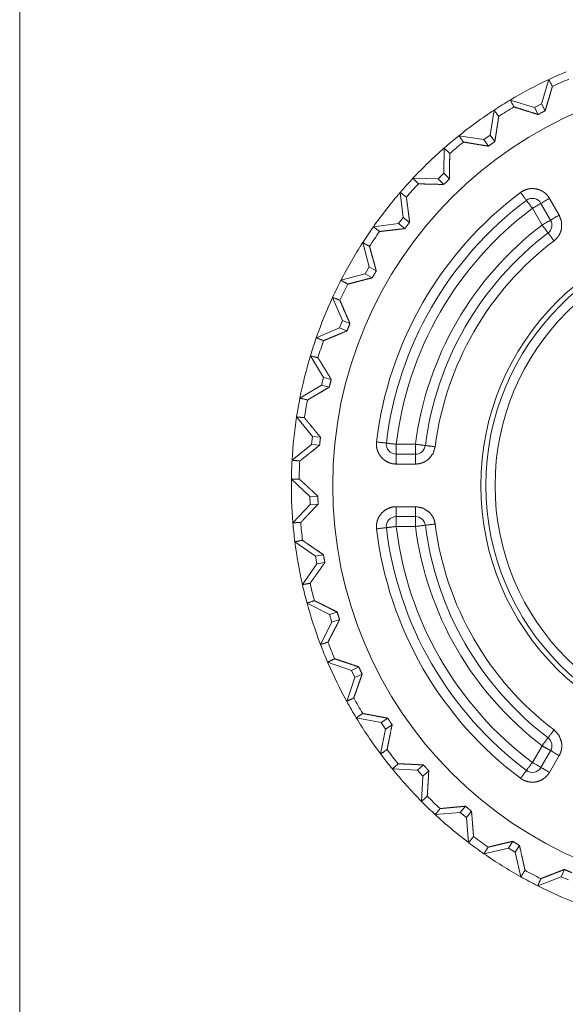
# Model space of a CAD drawing. Units: inches. Extents: x 3.7 to 23.1, y 9.9 to 24.1.
# Drawn here: x 15.8 to 16, y 11.4 to 11.9 of the extents above; entities that cross this region are included whole.
import ezdxf

# ---------------------------------------------------------------- set-up
doc = ezdxf.new("R2010")
doc.units = ezdxf.units.IN
doc.header["$MEASUREMENT"] = 0
doc.layers.add('SWIVEL RIGHT', color=7, linetype='Continuous', true_color=0xffffff)

msp = doc.modelspace()

# ---------------------------------------------------------------- linework, layer by layer
at = {"layer": 'SWIVEL RIGHT', "color": 163, "linetype": 'Continuous', "lineweight": 18}
msp.add_line((15.764644, 12.26797), (15.764644, 11.098009), dxfattribs=at)
at = {"layer": 'SWIVEL RIGHT', "color": 31, "linetype": 'Continuous', "lineweight": 18}
for p, q in [((16.027985, 11.875625), (16.031702, 11.887791)), ((16.012285, 11.877466), (16.024452, 11.873747)), ((16.00215, 11.859811), (16.004137, 11.872375)), ((16.024452, 11.873747), (16.027985, 11.875625)), ((16.024452, 11.873747), (16.026356, 11.870164)), ((16.027985, 11.875625), (16.029888, 11.872042)), ((15.986348, 11.859449), (15.998912, 11.85746)), ((15.998912, 11.85746), (16.00215, 11.859811)), ((15.998912, 11.85746), (16.001297, 11.854176)), ((16.00215, 11.859811), (16.004534, 11.856527)), ((15.978765, 11.840554), (15.978988, 11.853274)), ((15.963169, 11.837997), (15.975889, 11.837775)), ((15.975889, 11.837775), (15.978765, 11.840554)), ((15.975889, 11.837775), (15.978708, 11.834856)), ((15.978765, 11.840554), (15.981584, 11.837635)), ((15.958291, 11.818231), (15.95674, 11.830858)), ((16.032112, 11.827826), (16.036991, 11.819375)), ((16.023453, 11.822825), (16.02833, 11.814375)), ((16.027782, 11.825326), (16.032661, 11.816875)), ((15.955829, 11.81508), (15.958291, 11.818231)), ((15.958291, 11.818231), (15.961488, 11.815733)), ((15.943202, 11.813529), (15.955829, 11.81508)), ((15.955829, 11.81508), (15.959025, 11.812581)), ((15.941122, 11.793276), (15.937829, 11.805564)), ((15.939121, 11.789812), (15.941122, 11.793276)), ((15.941122, 11.793276), (15.944635, 11.791247)), ((15.926833, 11.78652), (15.939121, 11.789812)), ((15.939121, 11.789812), (15.942636, 11.787784)), ((15.927593, 11.766174), (15.922623, 11.777884)), ((15.914384, 11.757495), (15.926094, 11.762465)), ((15.926094, 11.762465), (15.927593, 11.766174)), ((15.926094, 11.762465), (15.929857, 11.760945)), ((15.927593, 11.766174), (15.93135499999999, 11.764654)), ((15.917968, 11.737453), (15.911415, 11.748358)), ((15.916999, 11.733572), (15.917968, 11.737453)), ((15.917968, 11.737453), (15.921905, 11.736471)), ((15.906096, 11.72702), (15.916999, 11.733572)), ((15.916999, 11.733572), (15.920937, 11.732591)), ((15.912432, 11.707672), (15.904428, 11.717559)), ((15.912015, 11.703694), (15.912432, 11.707672)), ((15.912432, 11.707672), (15.916469, 11.707248)), ((15.902127, 11.695688), (15.912015, 11.703694)), ((15.912015, 11.703694), (15.91605, 11.70327)), ((15.964454, 11.703737), (15.954696, 11.703737)), ((15.964454, 11.698737), (15.954696, 11.698737)), ((15.964454, 11.693737), (15.954696, 11.693737)), ((15.911098, 11.677411), (15.901793, 11.686087)), ((15.911098, 11.677411), (15.915152, 11.677552)), ((15.911236, 11.673413), (15.911098, 11.677411)), ((15.90256, 11.664109), (15.911236, 11.673413)), ((15.911236, 11.673413), (15.915292, 11.673555)), ((15.954696, 11.67224), (15.964454, 11.67224)), ((15.954696, 11.667241), (15.964454, 11.667241)), ((15.954696, 11.662241), (15.964454, 11.662241)), ((15.913984, 11.647258), (15.903564, 11.654555)), ((15.913984, 11.647258), (15.917982, 11.647963)), ((15.907383, 11.632898), (15.91468, 11.643319)), ((15.91468, 11.643319), (15.913984, 11.647258)), ((15.91468, 11.643319), (15.918677, 11.644024)), ((15.921042, 11.617801), (15.909707, 11.623576)), ((15.921042, 11.617801), (15.924901, 11.619055)), ((15.922279, 11.613997), (15.921042, 11.617801)), ((15.916503, 11.602661), (15.922279, 11.613997)), ((15.922279, 11.613997), (15.926138, 11.615251)), ((15.932131, 11.589612), (15.920101, 11.593754)), ((15.932131, 11.589612), (15.935779, 11.591391)), ((15.933884, 11.586017), (15.932131, 11.589612)), ((15.929742, 11.573988), (15.933884, 11.586017)), ((15.933884, 11.586017), (15.937531, 11.587795)), ((15.947033, 11.563241), (15.934546, 11.565668)), ((15.947033, 11.563241), (15.950397, 11.56551)), ((15.949271, 11.559924), (15.947033, 11.563241)), ((15.946843, 11.547437), (15.949271, 11.559924)), ((15.949271, 11.559924), (15.952634, 11.562194)), ((16.02833, 11.551603), (16.023453, 11.543152)), ((16.032661, 11.549104), (16.027782, 11.540652)), ((16.036991, 11.546603), (16.032112, 11.538152)), ((15.965463, 11.539201), (15.952758, 11.539866)), ((15.965463, 11.539201), (15.968477, 11.541916)), ((15.968139, 11.536227), (15.965463, 11.539201)), ((15.968139, 11.536227), (15.971154, 11.538943)), ((15.967473, 11.523524), (15.968139, 11.536227)), ((15.987056, 11.517959), (15.989665, 11.521068)), ((15.990121, 11.515388), (15.99273, 11.518497)), ((15.987056, 11.517959), (15.974383, 11.51685)), ((15.990121, 11.515388), (15.987056, 11.517959)), ((15.991229, 11.502714), (15.990121, 11.515388)), ((16.01139599999999, 11.499929), (15.999002, 11.497067)), ((16.01139599999999, 11.499929), (16.013548, 11.50337)), ((16.01479, 11.497809), (16.01139599999999, 11.499929)), ((16.01479, 11.497809), (16.016941, 11.501251)), ((16.017653, 11.485414), (16.01479, 11.497809)), ((16.038012, 11.485462), (16.039661, 11.48917)), ((16.038012, 11.485462), (16.026134, 11.480904)), ((16.041666, 11.483836), (16.038012, 11.485462))]:
    msp.add_line(p, q, dxfattribs=at)
for radius in [0.2054929584264755, 0.1307444274425507, 0.1282305121421814, 0.1235320419073105]:
    msp.add_circle((16.128145, 11.682989), radius, dxfattribs=at)
for centre, radius, start, end in [((16.128145, 11.682989), 0.2263726890087128, 112.784082, 115.215915), ((16.128145, 11.682989), 0.2263726890087128, 115.215897, 120.784101), ((16.128145, 11.682989), 0.2224522680044174, 112.831897, 115.168103), ((16.128145, 11.682989), 0.2263726890087128, 120.784082, 123.215914), ((16.128145, 11.682989), 0.2263726890087128, 123.215898, 128.784104), ((16.128145, 11.682989), 0.2224522680044174, 120.831898, 123.168103), ((16.128145, 11.682989), 0.2263726890087128, 128.784084, 131.215914), ((16.128145, 11.682989), 0.2224522680044174, 128.831897, 131.168104), ((16.128145, 11.682989), 0.2263726890087128, 131.215898, 136.784101), ((16.128145, 11.682989), 0.2263726890087128, 136.784083, 139.215914), ((16.128145, 11.682989), 0.2224522680044174, 136.831896, 139.168103), ((16.128145, 11.682989), 0.2263726890087128, 139.215895, 144.784103), ((16.128145, 11.682989), 0.1846850365400314, 126.821349, 173.178651), ((16.128145, 11.682989), 0.179685041308403, 126.82135, 173.178651), ((16.023453, 11.822825), 0.0049999998882413, 30.000001, 126.82135), ((16.128145, 11.682989), 0.1746850311756134, 126.821349, 173.178651), ((16.02833, 11.814375), 0.0049999998882413, 307.223816, 30.000001), ((16.128145, 11.682989), 0.2263726890087128, 144.784083, 147.215914), ((16.128145, 11.682989), 0.1650000065565109, 127.2238179999999, 172.776182), ((16.128145, 11.682989), 0.2224522680044174, 144.831898, 147.168101), ((16.128145, 11.682989), 0.1599999964237213, 127.2238159999999, 172.776182), ((16.128145, 11.682989), 0.2263726890087128, 147.215897, 152.784102), ((16.128145, 11.682989), 0.1550000011920929, 127.2238179999999, 172.776182), ((16.128145, 11.682989), 0.2263726890087128, 152.784082, 155.215915), ((16.128145, 11.682989), 0.2224522680044174, 152.831897, 155.168103), ((16.128145, 11.682989), 0.2263726890087128, 155.2158969999999, 160.784102), ((16.128145, 11.682989), 0.2263726890087128, 160.784081, 163.215914), ((16.128145, 11.682989), 0.2224522680044174, 160.831897, 163.168104), ((16.128145, 11.682989), 0.2263726890087128, 163.215897, 168.784103), ((16.128145, 11.682989), 0.2263726890087128, 168.784083, 171.215914), ((16.128145, 11.682989), 0.2224522680044174, 168.831897, 171.168103), ((16.128145, 11.682989), 0.2263726890087128, 171.215898, 176.784103), ((15.954696, 11.703737), 0.0049999998882413, 173.178651, 270), ((15.964454, 11.703737), 0.0049999998882413, 270, 352.776182), ((16.128145, 11.682989), 0.2263726890087128, 176.784083, 179.215915), ((16.128145, 11.682989), 0.2224522680044174, 176.831897, 179.168103), ((16.128145, 11.682989), 0.2263726890087128, 179.215897, 184.784102), ((16.128145, 11.682989), 0.2263726890087128, 184.784082, 187.215915), ((16.128145, 11.682989), 0.2224522680044174, 184.831897, 187.168103), ((15.954696, 11.662241), 0.0049999998882413, 90, 186.821349), ((15.964454, 11.662241), 0.0049999998882413, 7.223817999999999, 90), ((16.128145, 11.682989), 0.1599999964237213, 187.223818, 232.7761839999999), ((16.128145, 11.682989), 0.1550000011920929, 187.223818, 232.776182), ((16.128145, 11.682989), 0.1846850365400314, 186.821349, 233.178651), ((16.128145, 11.682989), 0.179685041308403, 186.821349, 233.17865), ((16.128145, 11.682989), 0.1746850311756134, 186.821349, 233.178651), ((16.128145, 11.682989), 0.1650000065565109, 187.223818, 232.776182), ((16.128145, 11.682989), 0.2263726890087128, 187.215897, 192.784103), ((16.128145, 11.682989), 0.2263726890087128, 192.784083, 195.215915), ((16.128145, 11.682989), 0.2224522680044174, 192.831897, 195.168102), ((16.128145, 11.682989), 0.2263726890087128, 195.215896, 200.784104), ((16.128145, 11.682989), 0.2224522680044174, 200.831897, 203.168103), ((16.128145, 11.682989), 0.2263726890087128, 200.784083, 203.215916), ((16.128145, 11.682989), 0.2263726890087128, 203.215898, 208.784102), ((16.128145, 11.682989), 0.2263726890087128, 208.784084, 211.215915), ((16.128145, 11.682989), 0.2224522680044174, 208.831898, 211.168102), ((16.128145, 11.682989), 0.2263726890087128, 211.215896, 216.784104), ((16.02833, 11.551603), 0.0049999998882413, 329.999999, 52.77618399999999), ((16.128145, 11.682989), 0.2224522680044174, 216.831897, 219.168103), ((16.128145, 11.682989), 0.2263726890087128, 216.784083, 219.215917), ((16.128145, 11.682989), 0.2263726890087128, 219.215896, 224.784102), ((16.023453, 11.543152), 0.0049999998882413, 233.17865, 329.999999), ((16.128145, 11.682989), 0.2263726890087128, 224.784084, 227.215914), ((16.128145, 11.682989), 0.2224522680044174, 224.831897, 227.168103), ((16.128145, 11.682989), 0.2263726890087128, 227.215895, 232.784104), ((16.128145, 11.682989), 0.2224522680044174, 232.831898, 235.168104), ((16.128145, 11.682989), 0.2263726890087128, 232.784084, 235.2159140000001), ((16.128145, 11.682989), 0.2263726890087128, 235.215895, 240.784104), ((16.128145, 11.682989), 0.2224522680044174, 240.831895, 243.168103), ((16.128145, 11.682989), 0.2263726890087128, 240.784083, 243.215914), ((16.128145, 11.682989), 0.2263726890087128, 243.215898, 248.784103)]:
    msp.add_arc(centre, radius, start, end, dxfattribs=at)
for points in [[(16.03170286215618, 11.88779000139721), (16.03354042730484, 11.88432239063616)], [(16.01413287475157, 11.87400337996962), (16.01228717158187, 11.87746610791805)], [(16.00413775732204, 11.87237496196144), (16.00644081727364, 11.86919706474907)], [(15.98865924132224, 11.85627714256123), (15.98634804334961, 11.85944934315887)], [(15.97898801712972, 11.85327339899891), (15.98171099896649, 11.85044706429505)], [(15.96589882410444, 11.83517769543573), (15.96316933185085, 11.83799751972276)], [(15.95674029523684, 11.8308572200707), (15.95982948801998, 11.82843778641836)], [(16.02045448948797, 11.82682808585855), (16.01745807014458, 11.8308311784034)], [(16.02345253643557, 11.82282580711581), (16.02045448948797, 11.82682808585855)], [(16.03211139081191, 11.82782580723688), (16.02778196362374, 11.82532580717634)], [(16.02778196362374, 11.82532580717634), (16.02345253643557, 11.82282580711581)], [(16.02833046624119, 11.81437528607785), (16.03266152103356, 11.81687528613838)], [(16.03699094822173, 11.81937528619892), (16.03266152103356, 11.81687528613838)], [(15.94629758665064, 11.81111682245728), (15.94320188345068, 11.81352893189069)], [(16.03135618246029, 11.81039335238768), (16.02833046624119, 11.81437528607785)], [(16.03438027107518, 11.80641223249961), (16.03135618246029, 11.81039335238768)], [(15.93782916196642, 11.80556343690614), (15.9412259719445, 11.8035972910252)], [(15.93023476074086, 11.78456164603301), (15.92683469555436, 11.78651965389292)], [(15.92262245586903, 11.77788358597547), (15.92625852366541, 11.77640979036687)], [(15.91802447398686, 11.75602893049836), (15.91438515098207, 11.75749540188804)], [(15.91141477330598, 11.74835721807301), (15.91522173954399, 11.74740344200825)], [(15.90990435660274, 11.7260753164918), (15.90609576276051, 11.72702095453553)], [(15.90442746844928, 11.71755806368139), (15.90833046333546, 11.71714383841095)], [(15.94476601109272, 11.70492459983382), (15.94973183152547, 11.7043313381007)], [(15.94973183152547, 11.7043313381007), (15.95469602435401, 11.70373726256548)], [(15.95469602435401, 11.70373726256548), (15.95469602435401, 11.69873726244441)], [(15.96445351156945, 11.69873726244441), (15.96445351156945, 11.70373726256548)], [(15.96445351156945, 11.70373726256548), (15.96941444918957, 11.70310819353983)], [(15.9743753868097, 11.70247993831629), (15.96941444918957, 11.70310819353983)], [(15.95469602435401, 11.69373726232334), (15.95469602435401, 11.69873726244441)], [(15.96445351156945, 11.69373726232334), (15.96445351156945, 11.69873726244441)], [(15.90603228619648, 11.69528348631911), (15.9021292913103, 11.69568875976643)], [(15.90179400484385, 11.68608670875267), (15.90571490337629, 11.68621854469336)], [(15.95469602435401, 11.67224067977156), (15.95469602435401, 11.66724067965049)], [(15.96445351156945, 11.67224067977156), (15.96445351156945, 11.66724067965049)], [(15.90648313256156, 11.66425158452603), (15.90256060642491, 11.6641099829601)], [(15.95469602435401, 11.66724067965049), (15.95469602435401, 11.66224067952942)], [(15.96445351156945, 11.66224067952942), (15.96445351156945, 11.66724067965049)], [(15.96941444918957, 11.66286974855507), (15.96445351156945, 11.66224067952942)], [(15.9743753868097, 11.66349881758072), (15.96941444918957, 11.66286974855507)], [(15.94476601109272, 11.66105334226108), (15.94973183152547, 11.6616474177963)], [(15.90356483822006, 11.65455431866621), (15.9074303982095, 11.65523140201594)], [(15.91124713007275, 11.6335842660751), (15.90738319768752, 11.63289823090224)], [(15.9097074164938, 11.62357531400983), (15.91344114054255, 11.62478381013284)], [(15.92023476049872, 11.60387886170997), (15.91650266405418, 11.60266222756593)], [(15.92010292455802, 11.59375353594396), (15.9236315704768, 11.59546984457927)], [(15.93326698737677, 11.57571317092379), (15.92974159666642, 11.57398872426745)], [(15.93454628428276, 11.56566759776388), (15.93780312029912, 11.56785916682736)], [(16.03438027107518, 11.55956570959529), (16.03135618246029, 11.55558458970722)], [(16.02833046624119, 11.55160346981916), (16.03135618246029, 11.55558458970722)], [(15.95009478726342, 11.54963569633401), (15.94684283405968, 11.5474376168537)], [(16.03699094822173, 11.54660346969808), (16.03266152103356, 11.54910346975862)], [(16.02045448948797, 11.53914985623635), (16.02345253643557, 11.5431521349791)], [(16.02345253643557, 11.5431521349791), (16.02778196362374, 11.54065213491856)], [(15.95275917534877, 11.53986600208702), (15.95567746969027, 11.54248888626512)], [(16.01745807014458, 11.5351475774936), (16.02045448948797, 11.53914985623635)], [(16.02778196362374, 11.54065213491856), (16.03211139081191, 11.53815213485802)], [(15.9703861289006, 11.52615343665082), (15.96747271737172, 11.5235240420559)], [(15.97438352483073, 11.51685005100887), (15.97690956655856, 11.51985379457119)], [(15.99374875967465, 11.50572456245823), (15.99122922836364, 11.50271512228119)], [(15.99900266605187, 11.4970673356861), (16.00108599943565, 11.50039334488122)], [(16.01972695040786, 11.48874539538042), (16.0176517550451, 11.48541450337268)], [(16.02613482816719, 11.48090359831554), (16.02773476310176, 11.48448758277732)]]:
    msp.add_open_spline(points, degree=1, dxfattribs=at)
for points, knots in [([(16.03354042730484, 11.88432239063616), (16.03317909917109, 11.88308052862692), (16.03278359134902, 11.88173287234429), (16.03235715904702, 11.8802891874135), (16.03166379965523, 11.87795845819039), (16.03117551839341, 11.87632352976539), (16.03041379962497, 11.87378690861021), (16.0298880834664, 11.8720421169013)], [0, 0, 0.1009494389397044, 0.210573158472241, 0.3280686810382535, 0.517866072456429, 0.6510452264749811, 0.8577678367953984, 1, 1]), ([(16.02635618233921, 11.87016386164748), (16.02461790104712, 11.87070259863969), (16.02292844788121, 11.87122831479826), (16.01970416394897, 11.87223661560392), (16.01817584359947, 11.87271675884472), (16.01672076543923, 11.87317737083504), (16.01536985394819, 11.87360705834544), (16.01413287475157, 11.87400337996962)], [0, 0, 0.14204045524331, 0.2801399040997934, 0.5438154850099818, 0.668849990512593, 0.7879740996603922, 0.8986186906807255, 1, 1]), ([(16.0298880834664, 11.8720421169013), (16.02811725009019, 11.87111112729542), (16.02635618233921, 11.87016386164748)], [0, 0, 0.5001225013118268, 1, 1]), ([(16.00644081727364, 11.86919706474907), (16.00625689799836, 11.86791695404099), (16.00605181986839, 11.866526980049), (16.00583046569636, 11.86503853600254), (16.00546913756261, 11.86263375078806), (16.00534218443454, 11.86179634842404), (16.00521197609805, 11.86094673902846), (16.00508176776157, 11.86008573640345), (16.00453326514412, 11.85652779360896)], [0, 0, 0.1009398792642984, 0.2106031893560409, 0.3280553750438817, 0.5178581644687209, 0.5839650927577014, 0.6510521988069089, 0.7190184284945161, 1, 1]), ([(16.00129758798244, 11.85417590553118), (15.99950071293893, 11.85446806048617), (15.99605995764728, 11.85503202534358), (15.99442096021176, 11.85530302144389), (15.99284218413186, 11.85556587952317), (15.99133665024124, 11.85581897197721), (15.98993853822822, 11.8560566021913), (15.98865924132224, 11.85627714256123)], [0, 0, 0.142092336139749, 0.4142355446664915, 0.5439002840639479, 0.6688240202769206, 0.7879836053439672, 0.8986747680192729, 1, 1]), ([(16.00453326514412, 11.85652779360896), (16.00291054375066, 11.855359173789), (16.00129758798244, 11.85417671933328)], [0, 0, 0.4999710001890947, 1, 1]), ([(15.98171099896649, 11.85044706429505), (15.98170611615387, 11.84915311895122), (15.98168495729919, 11.84624377643286), (15.98167030886134, 11.84464384149828), (15.9816605432361, 11.84381213574898), (15.98165240521507, 11.84296496775971), (15.98164263958984, 11.84210640654101), (15.98160845990151, 11.83945748069561), (15.98158404583842, 11.83763537778691)], [0, 0, 0.1009925534794366, 0.3280714044755015, 0.4529508183815389, 0.5178695412870261, 0.583993660931658, 0.6510083008229083, 0.8577729471938383, 1, 1]), ([(15.98158404583842, 11.83763537778691), (15.98013873330342, 11.83625272801385), (15.97870806920628, 11.83485624360503)], [0, 0, 0.5001150422671972, 1, 1]), ([(15.97870806920628, 11.83485624360503), (15.97688840770388, 11.83489530610598), (15.97340207949446, 11.83497505871208), (15.97174192320426, 11.83501493501512), (15.97014036066548, 11.83505562512028), (15.96861366792018, 11.83509712902753), (15.96719602465669, 11.83513781913267), (15.96589882410444, 11.83517769543573)], [0, 0, 0.1420458465329792, 0.4142030208526549, 0.5438051416065453, 0.6688373567443929, 0.7880301388629078, 0.8987138386127907, 1, 1]), ([(16.01745807014458, 11.8308311784034), (16.01918007539462, 11.83186470707426), (16.0210762342947, 11.83253934901768), (16.02323769268037, 11.83282662116005), (16.02546100002587, 11.83262235683219), (16.02753782299283, 11.8319566667119), (16.0294600235602, 11.83082059897606), (16.03092323974147, 11.82947619790184), (16.03211139081191, 11.82782580723688)], [0, 0, 0.1190596089979102, 0.2383709856701244, 0.3676337458820683, 0.4999913879645338, 0.6292801009543938, 0.7616468428532203, 0.8794442543695978, 1, 1]), ([(15.95982948801998, 11.82843778641836), (15.96000526927423, 11.82715604810608), (15.96019244375793, 11.82576444650988), (15.96059771720525, 11.82268583315408), (15.96070513908285, 11.8218606378216), (15.96081256096045, 11.82102079405126), (15.96092323804646, 11.82016874324938), (15.96125852451291, 11.81754097625867), (15.96148801670597, 11.81573270798572)], [0, 0, 0.1009710322625343, 0.2105581355440981, 0.4529048906804657, 0.5178515729975726, 0.5839321081133702, 0.6509900167259263, 0.8577396836243583, 1, 1]), ([(16.03699094822173, 11.81937528619892), (16.03821327898049, 11.815995566065), (16.03813352637439, 11.81240018837377), (16.03760618261163, 11.81063505161228), (16.03673866956979, 11.80896106068633), (16.03568560964845, 11.80759712836164), (16.03438027107518, 11.80641223249961)], [0, 0, 0.2495126080955947, 0.4991845376011831, 0.6270818601063118, 0.7579781874808368, 0.8776085756904594, 1, 1]), ([(15.95902545154217, 11.81258085244065), (15.95546099833086, 11.81215930295127), (15.95375526912289, 11.81195992143603), (15.95130246958433, 11.81167590450207), (15.94974485235912, 11.8114984956436), (15.94758827678606, 11.81125761022111), (15.94629758665064, 11.81111682245728)], [0, 0, 0.280154318435383, 0.4141976456222294, 0.606924626202555, 0.7292870047766375, 0.8986605083584457, 1, 1]), ([(15.96148801670597, 11.81573270798572), (15.96024940990515, 11.81416288372895), (15.95902545154217, 11.81258085244065)], [0, 0, 0.4999249296905249, 1, 1]), ([(15.9412259719445, 11.8035972910252), (15.94157753445302, 11.80235217380755), (15.94235878447193, 11.79955025316679), (15.94300657094595, 11.79720568930793), (15.94345904491524, 11.79556099525769), (15.94415728711965, 11.79300565665415), (15.94463580275624, 11.79124703030948)], [0, 0, 0.1009802364063821, 0.3280104573591298, 0.5178585817937991, 0.6509953040885895, 0.8577497625500629, 1, 1]), ([(15.94263547718697, 11.78778348855894), (15.9408760370402, 11.78731880755811), (15.9375036411252, 11.7864342046721), (15.9358955681696, 11.78601509658903), (15.93511269054648, 11.78581245986538), (15.93434608896541, 11.78561307835014), (15.93359576342641, 11.78541939344962), (15.93149289879216, 11.7848806564574), (15.93023476074086, 11.78456164603301)], [0, 0, 0.1420309653320941, 0.4141473230807322, 0.543848322973644, 0.6069647080448318, 0.6687876728669085, 0.7292693984147474, 0.8986962705958195, 1, 1]), ([(15.94463580275624, 11.79124703030948), (15.94362831575268, 11.78952014224683), (15.94263547718697, 11.78778348855894)], [0, 0, 0.4998586672850652, 1, 1]), ([(15.92625852366541, 11.77640979036687), (15.92678098461556, 11.77522570830695), (15.92734413567086, 11.77393908718204), (15.92858274247169, 11.77109159362351), (15.92891314612552, 11.77032824725086), (15.92924843259198, 11.76955106624246), (15.92993365396273, 11.76796171073522), (15.93063677897976, 11.76632840991442), (15.93135455243464, 11.76465441898847)], [0, 0, 0.1010126848182246, 0.2106298600848945, 0.4529883869003379, 0.5179081479163499, 0.583970272724632, 0.7190551952139009, 0.8578429875778365, 1, 1]), ([(15.93135455243464, 11.76465441898847), (15.93059771647881, 11.76280301920406), (15.92985715656505, 11.76094510900282)], [0, 0, 0.500006953231408, 1, 1]), ([(15.92985715656505, 11.76094510900282), (15.92654660960989, 11.75955757641714), (15.92496295071737, 11.75889595530737), (15.92342811995104, 11.75825712065648), (15.92268104962045, 11.75794706205522), (15.92123248187704, 11.75734647610318), (15.92053912248525, 11.75706001776291), (15.91922727349515, 11.7565204669686), (15.91802447398686, 11.75602893049836)], [0, 0, 0.2801419548468955, 0.414088663451914, 0.5438337629558051, 0.6069597914435052, 0.7293425740519558, 0.7878910613734363, 0.8985935114694381, 1, 1]), ([(15.91522173954399, 11.74740344200825), (15.91590370570634, 11.74630399536704), (15.91664101041169, 11.74510770627558), (15.91742714324323, 11.74382515416119), (15.91869667452397, 11.74175077260054), (15.91913775526382, 11.74102730253094), (15.91958371881628, 11.740293253034), (15.92003782038978, 11.73954943791182), (15.92096067197463, 11.73803006938545), (15.92190468241415, 11.73647163835813)], [0, 0, 0.1009754503141273, 0.2106509284042499, 0.3280576901818332, 0.51787028205872, 0.5840015134441751, 0.6510362031353526, 0.7190522222708512, 0.8577945589788363, 1, 1]), ([(15.92093625791153, 11.73259061612873), (15.9193737578737, 11.73165962652286), (15.9163757109261, 11.72987984132351), (15.91494504682896, 11.72903348713635), (15.91356646606641, 11.72821968503331), (15.9122497342637, 11.72744575923332), (15.91102577590073, 11.72672879958054), (15.90990435660274, 11.7260753164918)], [0, 0, 0.1419604742902574, 0.4140857826663116, 0.5438259545132036, 0.6687738244380008, 0.7879826747138449, 0.8986961080703526, 1, 1]), ([(15.92190468241415, 11.73647163835813), (15.92141151833971, 11.73453316174869), (15.92093625791153, 11.73259061612873)], [0, 0, 0.5000483237359526, 1, 1]), ([(15.90833046333546, 11.71714383841095), (15.90915728627215, 11.71614937224103), (15.9100540961897, 11.7150678292461), (15.91101112746287, 11.71390734744716), (15.91255735145864, 11.71202909219335), (15.91363808065148, 11.71070991898432), (15.91419146608155, 11.710036090843), (15.91646848436585, 11.70724800483799)], [0, 0, 0.1009408806421032, 0.2106000850299428, 0.3280026608264706, 0.517884113623246, 0.6509855796912122, 0.7190402416721499, 1, 1]), ([(15.91646848436585, 11.70724800483799), (15.91625038540224, 11.70525988630027), (15.91605019008489, 11.70327014015834)], [0, 0, 0.5000317089362687, 1, 1]), ([(15.91605019008489, 11.70327014015834), (15.91463254682139, 11.70213081721408), (15.91191119258883, 11.69995064138004), (15.91061236443238, 11.69891385750077), (15.9093591091937, 11.69791613612244), (15.90816444770644, 11.6969664290682), (15.90705116642948, 11.69608670899481), (15.90603228619648, 11.69528348631911)], [0, 0, 0.1419553384103553, 0.4141201105134215, 0.5438339070131932, 0.66886575585435, 0.7879854997057394, 0.8987342051636241, 1, 1]), ([(15.95469602435401, 11.69373726232334), (15.95269732638894, 11.6939415266512), (15.95077675342577, 11.69453722979063), (15.94887408410887, 11.69560331054561), (15.94721718302708, 11.69709907881099), (15.94595253455896, 11.69887723640613), (15.94509478714235, 11.70093778333103), (15.94472857619598, 11.70289172218042), (15.94476601109272, 11.70492459983382)], [0, 0, 0.1191059182421957, 0.2383142597694007, 0.3676092900305094, 0.4999397580006648, 0.629295952869172, 0.761612349005668, 0.8794645515878301, 1, 1]), ([(15.9743753868097, 11.70247993831629), (15.97330279563789, 11.69904976245198), (15.97106483985453, 11.69623482097757), (15.96957720961018, 11.69514758136791), (15.96787310800642, 11.69434028968169), (15.9662096965078, 11.69389107092081), (15.96445351156945, 11.69373726232334)], [0, 0, 0.2495067054213972, 0.4991658059114151, 0.627085454956495, 0.7579946893683321, 0.8776121439696334, 1, 1]), ([(15.90571490337629, 11.68621854469336), (15.90667356225367, 11.68534940404732), (15.90771197373715, 11.68440295220148), (15.9088219998057, 11.68338732717689), (15.9100003852509, 11.68230578418195), (15.91123573684331, 11.681168902644), (15.91186887487947, 11.68058703414033), (15.91381548950994, 11.67879015909682), (15.91515175256313, 11.6775523660981)], [0, 0, 0.100995533666942, 0.210655874408648, 0.3280842918810379, 0.4529221881150808, 0.5839563606414392, 0.6510711595139537, 0.8578362336226142, 1, 1]), ([(15.91515175256313, 11.6775523660981), (15.91521197391876, 11.67555366813303), (15.91529172652486, 11.67355497016797)], [0, 0, 0.4999145621217691, 1, 1]), ([(15.91529172652486, 11.67355497016797), (15.91283241656947, 11.67094103781301), (15.91051308057581, 11.66848416926393), (15.9094111925283, 11.66732205986079), (15.90835976021117, 11.66621528900066), (15.90738157008332, 11.66518908454873), (15.90648313256156, 11.66425158452603)], [0, 0, 0.2801285722084385, 0.5438425209259619, 0.6688395555385492, 0.7879926288819908, 0.8986493921534021, 1, 1]), ([(15.94476601109272, 11.66105334226108), (15.9447318314044, 11.66306180585138), (15.94509478714235, 11.66504015876387), (15.94592812049586, 11.6670559465731), (15.94721718302708, 11.66887886328391), (15.94883176639951, 11.67034533467358), (15.95077675342577, 11.67144071230427), (15.95267291232585, 11.6720364154437), (15.95469602435401, 11.67224067977156)], [0, 0, 0.1190844030230284, 0.2383239813198684, 0.3676343011721495, 0.4999915965375048, 0.6292961114197549, 0.7616284335311043, 0.879454675643924, 1, 1]), ([(15.96445351156945, 11.67224067977156), (15.96799192311346, 11.67160998314171), (15.97106483985453, 11.66974393491944), (15.97233111592686, 11.66840441665784), (15.97334674095146, 11.6668150611506), (15.9740010378423, 11.66522163663285), (15.9743753868097, 11.66349881758072)], [0, 0, 0.2495212341817879, 0.4991083139338403, 0.6270771533340176, 0.758020313332148, 0.8776046085444649, 1, 1]), ([(15.95469602435401, 11.66224067952942), (15.95463092018576, 11.66223335531049), (15.95456744362173, 11.66222603109156), (15.9542126259048, 11.66218534098641), (15.95392291235612, 11.66215197510019), (15.95324582900639, 11.6620746639004), (15.95286496962217, 11.66203071858683), (15.95236203992249, 11.66197212483542), (15.95188840709852, 11.6619143448861), (15.95152382375636, 11.66186714436411), (15.95101926645248, 11.66179797118536), (15.95085976124028, 11.66177681233069), (15.95067095915238, 11.66175239826759), (15.95049680550233, 11.66173123941292), (15.95030637581021, 11.66170926675613), (15.9501419877854, 11.66169054930776), (15.95001828986574, 11.66167671467201), (15.94991412319655, 11.66166613524467), (15.94984576381989, 11.66165881102575), (15.9497936804853, 11.66165311441102), (15.94976275600538, 11.66164985920261), (15.94974322475491, 11.66164823159841), (15.94973508673388, 11.6616474177963), (15.94973183152547, 11.6616474177963)], [0, 0, 0.0131036778759688, 0.0258839098904101, 0.0973164064955679, 0.1556452623538314, 0.2919491763229923, 0.36863056840964, 0.4699023081985369, 0.5653362860651371, 0.6388654540470196, 0.7407263294414759, 0.7729085600640625, 0.8109854189773441, 0.846074167540112, 0.8844148635834358, 0.9175066842198972, 0.942401857764362, 0.9633434912876955, 0.977094357164186, 0.987573710048062, 0.9937931119994331, 0.997713113149749, 0.9993489232468895, 1, 1]), ([(15.9074303982095, 11.65523140201594), (15.90849973417289, 11.65450386293583), (15.90966021597183, 11.65371121968747), (15.91221880978378, 11.6519525933428), (15.91360064575474, 11.65099881727804), (15.91430702598018, 11.65051053601621), (15.91648476040791, 11.64900174691718), (15.9179821562775, 11.6479625216316)], [0, 0, 0.1009401582886355, 0.2106199554766509, 0.4529251635703899, 0.5839648260010022, 0.6509829150274214, 0.8577491870397232, 1, 1]), ([(15.9179821562775, 11.6479625216316), (15.91831907034816, 11.64599149293804), (15.9186771432735, 11.64402371945289)], [0, 0, 0.4999411316817315, 1, 1]), ([(15.9186771432735, 11.64402371945289), (15.91762733856058, 11.64253690301064), (15.91561236455345, 11.63969185085841), (15.9141800728521, 11.63767850445549), (15.91372108846599, 11.63703234558568), (15.91327024210091, 11.63640164895583), (15.91200722123699, 11.63463732599644), (15.91124713007275, 11.6335842660751)], [0, 0, 0.1420430740805202, 0.4141225013139345, 0.6069512707765761, 0.6688060061909005, 0.7293094489023141, 0.898645345270682, 1, 1]), ([(15.91344114054255, 11.62478381013284), (15.91460162234148, 11.62421252105651), (15.91586138799698, 11.62358914864558), (15.91720741667541, 11.62291857571267), (15.91938352349894, 11.62183133610301), (15.92014035945476, 11.62145129052089), (15.92168658345054, 11.6206749233146), (15.92490272936175, 11.61905464332744)], [0, 0, 0.1009444375160428, 0.2106358540189081, 0.3279951293057267, 0.517837487092551, 0.5839302143786176, 0.7189559153722104, 1, 1]), ([(15.92490110175754, 11.61905464332744), (15.92551145333482, 11.61714953260423), (15.92613808095416, 11.61525011849574)], [0, 0, 0.5000481038322248, 1, 1]), ([(15.92613808095416, 11.61525011849574), (15.92449420070602, 11.61205920044972), (15.92370644027028, 11.61053413530863), (15.92256874493023, 11.60834093864094), (15.92184446105853, 11.60695015084684), (15.92149778136263, 11.60628364692445), (15.92023476049872, 11.60387886170997)], [0, 0, 0.2801573149151359, 0.4141301281013928, 0.6069693072629337, 0.7293576409250031, 0.7879944795462234, 1, 1]), ([(15.9236315704768, 11.59546984457927), (15.92486041165239, 11.59506538493406), (15.92619341949717, 11.59462267659001), (15.9276208283859, 11.59414660235973), (15.92992714354591, 11.59337267655974), (15.93072955241951, 11.59310168045943), (15.93236854985503, 11.59254748122726), (15.93577838066676, 11.59139106843884)], [0, 0, 0.1009640828036566, 0.2105838084669358, 0.3280162302415073, 0.5178727329558925, 0.5839704086188094, 0.7189978603967968, 1, 1]), ([(15.93577838066676, 11.59139106843884), (15.9366458937086, 11.58958931058271), (15.93753131039671, 11.58779569074761)], [0, 0, 0.4999336065882345, 1, 1]), ([(15.93753131039671, 11.58779569074761), (15.93693235204887, 11.5860777545081), (15.93578000827097, 11.58278673880341), (15.93522825044511, 11.58121935595295), (15.9349580681469, 11.58045682338241), (15.93469439626551, 11.57970975305182), (15.93443560719675, 11.57897895876329), (15.93370644051242, 11.57693468788045), (15.93326698737677, 11.57571317092379)], [0, 0, 0.1419928200572054, 0.4141325611026243, 0.543818174730191, 0.6069558237712723, 0.6687863525213263, 0.7292922262530763, 0.8986841559410002, 1, 1]), ([(15.93780312029912, 11.56785916682736), (15.93907590678828, 11.5676288608322), (15.94045774275924, 11.56737658218026), (15.94350950064563, 11.56681098971865), (15.94432818556129, 11.56665799492328), (15.94600461789355, 11.5663430535094), (15.94860715701907, 11.56585070323706), (15.95039752164575, 11.56550972015589)], [0, 0, 0.1009587205271616, 0.2105986308990103, 0.4528554514828095, 0.5178629418549776, 0.6510034170404841, 0.8577438599823212, 1, 1]), ([(15.95039752164575, 11.56550972015589), (15.95150917531851, 11.56384630865728), (15.95263384982491, 11.562193476586)], [0, 0, 0.5001864220452967, 1, 1]), ([(15.95263384982491, 11.562193476586), (15.95228065971219, 11.56040880857404), (15.95159706594563, 11.55699002593917), (15.95110878468381, 11.55456896468263), (15.95079628467624, 11.55303169250999), (15.95035845914481, 11.55090685521895), (15.95009478726342, 11.54963569633401)], [0, 0, 0.141998729648503, 0.4141240009053777, 0.6068978200620679, 0.7293392296053521, 0.8986714028617742, 1, 1]), ([(16.03438027107518, 11.55956570959529), (16.03681516696747, 11.55692329416672), (16.03813352637439, 11.55357775372113), (16.03833209408754, 11.55174588518719), (16.03817909929217, 11.54986600232917), (16.03773639094811, 11.54820096322635), (16.03699094822173, 11.54660346969808)], [0, 0, 0.2494657822988697, 0.4991211856276109, 0.6270477097047723, 0.7579942648599044, 0.8776096373568782, 1, 1]), ([(16.03266152103356, 11.54910346975862), (16.03139198975282, 11.54983507784925), (16.02833046624119, 11.55160346981916)], [0, 0, 0.2930030535147863, 1, 1]), ([(15.95567746969027, 11.54248888626512), (15.9569714150341, 11.54243843053473), (15.95837440985974, 11.54238065058541), (15.95987831614616, 11.54231636021927), (15.96147662347653, 11.54224555943631), (15.96315305580879, 11.54216906203862), (15.96488157147564, 11.54208849563042), (15.96847694916687, 11.54191596958458)], [0, 0, 0.1010687779607634, 0.2106649061559194, 0.3281515239208919, 0.4530212419137352, 0.5840024229625004, 0.719058995656277, 1, 1]), ([(15.96847694916687, 11.54191596958458), (15.96980832940744, 11.54042345652761), (15.97115435808587, 11.53894315050218)], [0, 0, 0.4999084573310981, 1, 1]), ([(15.97115435808587, 11.53894315050218), (15.97095090756011, 11.5353599798425), (15.97075233984697, 11.5319867701254), (15.97065631119881, 11.53038846279503), (15.97060748307263, 11.52961453699504), (15.97056191015486, 11.52886421145604), (15.9703861289006, 11.52615343665082)], [0, 0, 0.280105513007344, 0.543829545317366, 0.6687973016812957, 0.729319845573829, 0.7879882833765322, 1, 1]), ([(16.03211139081191, 11.53815213485802), (16.03093626057512, 11.53652453065195), (16.0294600235602, 11.53515815692094), (16.0275850235148, 11.53404324803978), (16.02546100002587, 11.53335639906481), (16.02328977601496, 11.53315050713275), (16.0210762342947, 11.53343859307722), (16.01920123424928, 11.53409858658279), (16.01745807014458, 11.5351475774936)], [0, 0, 0.119010719099882, 0.2382607880203141, 0.3675832223747082, 0.4999222414286228, 0.629216928649703, 0.7615496159085687, 0.8793909215710947, 1, 1]), ([(15.97690956655856, 11.51985379457119), (15.97819700148557, 11.51998318910557), (15.97959511349859, 11.52012153546309), (15.98109250936818, 11.52026720603953), (15.98268593388593, 11.5204193870328), (15.98435748340557, 11.52057726464079), (15.98521197561377, 11.52065701724689), (15.98785032203182, 11.5209011578778), (15.9896651007216, 11.52106717350682)], [0, 0, 0.1009836750069158, 0.2106318059717826, 0.3280473048772061, 0.4529715075478213, 0.5840076753289946, 0.6509860969014901, 0.8577747460393863, 1, 1]), ([(15.9896651007216, 11.52106717350682), (15.9911917934669, 11.5197748557672), (15.99272987944164, 11.51849637266332)], [0, 0, 0.5000202586468748, 1, 1]), ([(15.99272987944164, 11.51849637266332), (15.99288124663281, 11.51668322157775), (15.99316607736887, 11.51320747279567), (15.99336464508201, 11.51074572143398), (15.99342649404184, 11.50995551959193), (15.99354530914889, 11.50843289585714), (15.99365273102649, 11.50701932160416), (15.99374875967465, 11.50572456245823)], [0, 0, 0.1420071570859457, 0.4141957134476171, 0.6069573136057586, 0.6688205107840673, 0.7880212471965153, 0.8986676082530596, 1, 1]), ([(16.00108599943565, 11.50039334488122), (16.00234250988274, 11.50070096207617), (16.00370806981164, 11.5010321795321), (16.0051712859929, 11.50138536964482), (16.00672727561391, 11.50175727720591), (16.00835976263261, 11.50214627461116), (16.00919635119453, 11.50234484232431), (16.01177447625696, 11.50295356629738), (16.01354856484159, 11.50337023297413)], [0, 0, 0.1009595392673045, 0.2106238847052458, 0.3280992759119941, 0.4529560438645066, 0.5839295318832713, 0.6510344823221929, 0.8577750039710698, 1, 1]), ([(16.01354856484159, 11.50337023297413), (16.0152396456117, 11.50230252461495), (16.01694049200705, 11.50125109229782)], [0, 0, 0.5000427265786948, 1, 1]), ([(16.01694049200705, 11.50125109229782), (16.01734251024595, 11.49947618991109), (16.01810911182702, 11.49607449712039), (16.01847206756497, 11.49445340333114), (16.01864784881923, 11.49366401529119), (16.01881874726087, 11.4928900894912), (16.0191491509147, 11.49139920403843), (16.01945188529703, 11.49001411285906), (16.01972695040786, 11.48874539538042)], [0, 0, 0.1420388074525366, 0.4141967116189045, 0.5438543516957385, 0.6069745377928888, 0.6688340229592955, 0.7880197143003674, 0.898677048326968, 1, 1]), ([(16.02773476310176, 11.48448758277732), (16.02893593500585, 11.48496691221601), (16.03024127357912, 11.48548530415565), (16.03313027104491, 11.48662299949569), (16.03469439868695, 11.48723579247928), (16.03630572685097, 11.48786486150493), (16.0396618467239, 11.48917020007821)], [0, 0, 0.1009316329969012, 0.2105438269329489, 0.452863357852297, 0.5839668856271172, 0.7189637174439032, 1, 1]), ([(16.0396618467239, 11.48917020007821), (16.04148476343471, 11.48834744615203), (16.04331581816655, 11.48754259587213)], [0, 0, 0.4999813746994652, 1, 1])]:
    msp.add_open_spline(points, degree=1, knots=knots, dxfattribs=at)

doc.saveas('drawing.dxf')
